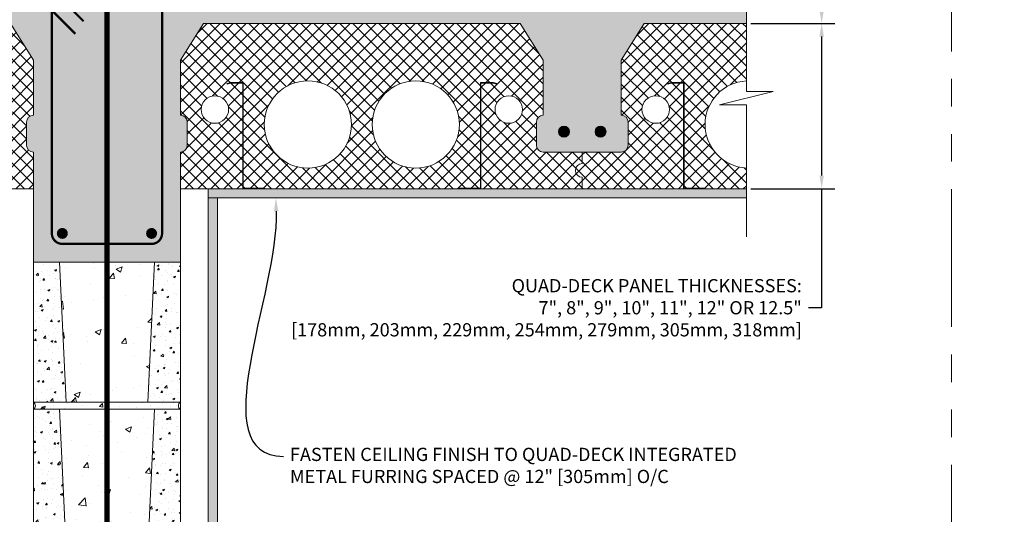
# Model space of a CAD drawing. Units: inches. Extents: x 24 to 1284, y -64 to 341.
# Drawn here: x 765 to 819, y 128 to 155 of the extents above; entities that cross this region are included whole.
import ezdxf
from ezdxf import colors
from ezdxf.entities.mleader import LeaderData, LeaderLine
from ezdxf.math import Vec2, Vec3

# ---------------------------------------------------------------- set-up
doc = ezdxf.new("R2010")
doc.units = ezdxf.units.IN
doc.header["$MEASUREMENT"] = 0
doc.linetypes.add('PHANTOM2', pattern=[1.25, 0.625, -0.125, 0.125, -0.125, 0.125, -0.125])
for name, color, linetype, lineweight in [('QD - Dimensions Callouts', 7, 'Continuous', 5), ('QD - Hatch', 7, 'Continuous', 0), ('QD - Object Lines', 7, 'Continuous', 18), ('QD - Object Thinner Lines', 7, 'Continuous', 9)]:
    doc.layers.add(name, color=color, linetype=linetype, lineweight=lineweight)
doc.layers.add('VP Boundary', color=7, linetype='Continuous', plot=False)
doc.styles.get("Standard").update_dxf_attribs({"font": 'arial.ttf'})
doc.dimstyles.new('Deck Details', dxfattribs={"dimscale": 4, "dimtxt": 0.18, "dimasz": 0.18, "dimexe": 0.18, "dimexo": 0.0625, "dimgap": 0.09, "dimtad": 0, "dimdec": 4, "dimzin": 3, "dimdsep": 46, "dimlunit": 4, "dimtxsty": 'Standard', "dimcen": 0.09, "dimclrt": 7, "dimadec": 0, "dimazin": 0, "dimtfac": 0.77, "dimtdec": 4, "dimtofl": 0, "dimtmove": 0, "dimatfit": 3, "dimfxl": 0, "dimtolj": 1, "dimtzin": 0, "dimarcsym": 0})
pattern_1 = [(45, (0, -444), (-0.3535534, 0.3535534), []), (135, (0, -444), (-0.3535534, -0.3535534), [])]

# ---------------------------------------------------------------- blocks, each defined once
blk = doc.blocks.new('CMUBLOCK1')
at = {"layer": 'QD - Hatch'}
h = blk.add_hatch(dxfattribs=at)
h.set_pattern_fill('AR-CONC', color=256, scale=0.15)
h.set_pattern_definition([(50, (-154.05, -125.70815), (1.0758903, -0.0941282), [0.1125, -1.2375]), (355, (-154.05, -125.7082), (-0.208127, 1.128288), [0.09, -0.99]), (100.45144, (-153.9604, -125.716), (0.8677633, 1.03416), [0.09561, -1.051713]), (46.1842, (-154.05, -125.4082), (1.600862, -0.248279), [0.16875, -1.85625]), (96.6356, (-153.9166, -125.4288), (1.401993, 1.461178), [0.143416, -1.57757]), (351.1842, (-154.05, -125.4082), (1.401993, 1.461178), [0.135, -1.485]), (21, (-153.9, -125.48315), (0.8953606, -0.6039283), [0.1125, -1.2375]), (326, (-153.9, -125.4832), (0.364973, 1.087725), [0.09, -0.99]), (71.45144, (-153.8254, -125.5335), (1.2603336, 0.4837967), [0.09561, -1.051713]), (37.5, (-154.05004, -125.70815), (0.0182398, 0.4993408), [0, -0.978, 0, -1.005, 0, -0.99375]), (7.5, (-154.05004, -125.70815), (0.3946043, 0.5916176), [0, -0.573, 0, -0.9555, 0, -0.37875]), (327.5, (-154.38454, -125.70815), (0.80073365, -0.0338323), [0, -0.375, 0, -1.17, 0, -1.5525]), (317.5, (-154.53454, -125.70815), (0.8747793, 0.1501575), [0, -0.4875, 0, -0.777, 0, -1.1025])])
h.paths.add_polyline_path([(8, 0), (6.589, 0), (6.226, -7.625), (8, -7.625)])
h.paths.add_polyline_path([(1.411, 0), (0, 0), (0, -7.625), (1.774, -7.625)])
h = blk.add_hatch(dxfattribs=at)
h.set_pattern_fill('AR-CONC', color=256, scale=0.47)
h.paths.add_polyline_path([(6.589, 0), (1.411, 0), (1.774, -7.625), (6.226, -7.625)])
h = blk.add_hatch(dxfattribs=at)
h.set_pattern_fill('AR-CONC', color=256, scale=0.2)
h.set_pattern_definition([(50, (-154.05, -125.7082), (1.4345204, -0.125504), [0.15, -1.65]), (355, (-154.05, -125.7082), (-0.277503, 1.504384), [0.12, -1.32]), (100.45144, (-153.9305, -125.7186), (1.157018, 1.37888), [0.12748, -1.402284]), (46.1842, (-154.05, -125.3082), (2.134483, -0.331039), [0.225, -2.475]), (96.6356, (-153.8722, -125.3357), (1.869324, 1.948237), [0.19122, -2.103428]), (351.1842, (-154.05, -125.3082), (1.869324, 1.948237), [0.18, -1.98]), (21, (-153.85, -125.4082), (1.193814, -0.805238), [0.15, -1.65]), (326, (-153.85, -125.4082), (0.486631, 1.4503), [0.12, -1.32]), (71.45144, (-153.7506, -125.4753), (1.680445, 0.645062), [0.12748, -1.402284]), (37.5, (-154.05004, -125.70815), (0.0243197, 0.6657877), [0, -1.304, 0, -1.34, 0, -1.325]), (7.5, (-154.05, -125.70815), (0.526139, 0.7888234), [0, -0.764, 0, -1.274, 0, -0.505]), (327.5, (-154.49604, -125.70815), (1.0676449, -0.0451097), [0, -0.5, 0, -1.56, 0, -2.07]), (317.5, (-154.696, -125.7082), (1.1663723, 0.20021), [0, -0.65, 0, -1.036, 0, -1.47])])
h.paths.add_polyline_path([(8, -7.625), (0, -7.625, -0.573018), (0, -8), (8, -8, -0.573018)])
at = {"layer": 'QD - Object Lines'}
blk.add_line((0, -8), (8, -8), dxfattribs=at)
blk.add_lwpolyline([(0, -7.625), (8, -7.625), (8, 0), (0, 0)], close=True, dxfattribs=at)
for centre, start, end in [((-0.11, -7.812), 300.373, 59.627), ((8.11, -7.812), 120.373, 239.627)]:
    blk.add_arc(centre, 0.217, start, end, dxfattribs=at)
at = {"layer": 'QD - Object Thinner Lines'}
for p, q in [((1.411, 0), (1.774, -7.625)), ((6.589, 0), (6.226, -7.625))]:
    blk.add_line(p, q, dxfattribs=at)
blk = doc.blocks.new('*D95')
at = {"layer": 'Defpoints', "color": 0, "lineweight": 0}
for p in [(804.619, 155.199), (804.619, 146.199), (808.716, 146.199)]:
    blk.add_point(p, dxfattribs=at)
at = {"layer": 'QD - Dimensions Callouts', "color": 0, "lineweight": -2}
for p, q in [((804.869, 155.199), (809.436, 155.199)), ((808.716, 154.479), (808.716, 146.919)), ((804.869, 146.199), (809.436, 146.199)), ((808.716, 146.199), (808.716, 139.722)), ((808.716, 139.722), (807.996, 139.722))]:
    blk.add_line(p, q, dxfattribs=at)
at = {"layer": 'QD - Dimensions Callouts', "color": 0, "lineweight": 0}
for points in [[(808.596, 154.479), (808.836, 154.479), (808.716, 155.199)], [(808.596, 146.919), (808.836, 146.919), (808.716, 146.199)]]:
    blk.add_solid(points, dxfattribs=at)
at = {"layer": 'QD - Dimensions Callouts', "color": 7, "insert": (807.636, 139.722), "char_height": 0.72, "attachment_point": 6}
blk.add_mtext('\\A1;QUAD-DECK PANEL THICKNESSES:\\P7", 8", 9", 10", 11", 12" OR 12.5"\\P[178mm, 203mm, 229mm, 254mm, 279mm, 305mm, 318mm]', dxfattribs=at)
blk = doc.blocks.new('*D96')
at = {"layer": 'Defpoints', "color": 0, "lineweight": 0}
for p in [(804.619, 158.199), (804.619, 155.199), (808.716, 155.199)]:
    blk.add_point(p, dxfattribs=at)
at = {"layer": 'QD - Dimensions Callouts', "color": 0, "lineweight": -2}
for p, q in [((807.996, 162.632), (808.716, 162.632)), ((808.716, 162.632), (808.716, 158.199)), ((804.869, 158.199), (809.436, 158.199)), ((808.716, 157.479), (808.716, 155.919)), ((804.869, 155.199), (809.436, 155.199))]:
    blk.add_line(p, q, dxfattribs=at)
at = {"layer": 'QD - Dimensions Callouts', "color": 0, "lineweight": 0}
for points in [[(808.596, 157.479), (808.836, 157.479), (808.716, 158.199)], [(808.596, 155.919), (808.836, 155.919), (808.716, 155.199)]]:
    blk.add_solid(points, dxfattribs=at)
at = {"layer": 'QD - Dimensions Callouts', "color": 7, "insert": (801.318, 162.632), "char_height": 0.72, "attachment_point": 5}
blk.add_mtext('\\A1;SLAB THICKNESS RANGE\\P2" TO 6" [50mm TO 150mm]', dxfattribs=at)
blk = doc.blocks.new('rebar')
at = {"layer": 'QD - Hatch'}
h = blk.add_hatch(color=256, dxfattribs=at)
h.dxf.hatch_style = 1
edge = h.paths.add_edge_path()
edge.add_arc((-0.994, 1.11), 0.3, 0, 360)
h = blk.add_hatch(color=256, dxfattribs=at)
h.dxf.hatch_style = 1
edge = h.paths.add_edge_path()
edge.add_arc((0.994, 1.11), 0.3, 0, 360)
for centre in [(-0.994, 1.11), (0.994, 1.11)]:
    blk.add_circle(centre, 0.3, dxfattribs=at)
blk = doc.blocks.new('_DotBlank')
at = {"color": 0, "linetype": 'ByBlock', "lineweight": -2}
blk.add_line((-0.5, 0), (-1, 0), dxfattribs=at)
blk.add_circle((0, 0), 0.5, dxfattribs=at)

msp = doc.modelspace()

# ---------------------------------------------------------------- hatches: boundary and pattern name
at = {"layer": 'QD - Hatch'}
h = msp.add_hatch(dxfattribs=at)
h.set_pattern_fill('AR-CONC', color=256, scale=0.4)
h.set_pattern_definition([(50, (0, -444), (2.869041, -0.2510085), [0.3, -3.3]), (355, (0, -444), (-0.555005, 3.0087685), [0.24, -2.64]), (100.45144, (0.239, -444.021), (2.3140354, 2.75776), [0.254961, -2.8045684]), (46.1842, (0, -443.2), (4.268965, -0.662077), [0.45, -4.95]), (96.63564, (0.3557, -443.255), (3.738648, 3.896474), [0.382441, -4.206855]), (351.18416, (0, -443.2), (3.738648, 3.896474), [0.36, -3.96]), (21, (0.4, -443.4), (2.387628, -1.6104756), [0.3, -3.3]), (326, (0.4, -443.4), (0.973261, 2.9006), [0.24, -2.64]), (71.45144, (0.599, -443.5342), (3.3608895, 1.2901246), [0.254961, -2.8045684]), (37.5, (0, -444), (0.0486394, 1.3315754), [0, -2.608, 0, -2.68, 0, -2.65]), (7.5, (0, -444), (1.0522781, 1.5776468), [0, -1.528, 0, -2.548, 0, -1.01]), (327.5, (-0.892, -444), (2.1352897, -0.0902195), [0, -1, 0, -3.12, 0, -4.14]), (317.5, (-1.292, -444), (2.3327447, 0.40042), [0, -1.3, 0, -2.072, 0, -2.94])])
h.paths.add_polyline_path([(773.80872, 153.19843), (775.05872, 155.19843), (792.30872, 155.19843), (793.55872, 153.19843), (793.55872, 150.19843, 0.41421356), (793.18372, 149.82343), (793.18372, 148.57343, 0.41421356), (793.55872, 148.19843), (795.68372, 148.19843), (797.80872, 148.19843, 0.41421356), (798.18372, 148.57343), (798.18372, 149.82343, 0.41421356), (797.80872, 150.19843), (797.80872, 153.19843), (799.05872, 155.19843), (804.61865, 155.19843), (804.61865, 158.19843), (734.99878, 158.19843), (734.99878, 155.19843), (740.55872, 155.19843), (741.80872, 153.19843), (741.80872, 150.19843, 0.41421356), (741.43372, 149.82343), (741.43372, 148.57343, 0.41421356), (741.80872, 148.19843), (743.93372, 148.19843), (746.05872, 148.19843, 0.41421356), (746.43372, 148.57343), (746.43372, 149.82343, 0.41421356), (746.05872, 150.19843), (746.05872, 153.19843), (747.30872, 155.19843), (764.55872, 155.19843), (765.80872, 153.19843), (765.80872, 150.19843, 0.41421356), (765.43372, 149.82343), (765.43372, 148.57343, 0.41421356), (765.80872, 148.19843), (765.80872, 146.19843), (765.80872, 142.19843), (773.80872, 142.19843), (773.80872, 146.19886), (773.80872, 148.19843, 0.41421356), (774.18372, 148.57343), (774.18372, 149.82343, 0.41421356), (773.80872, 150.19843)])
h = msp.add_hatch(dxfattribs=at)
h.set_pattern_fill('ANSI37', color=253, scale=4)
h.set_pattern_definition(pattern_1)
h.paths.add_polyline_path([(756.49622, 149.69843, 1), (761.24622, 149.69843, 1)], flags=16)
h.paths.add_polyline_path([(750.62122, 149.69843, 1), (755.37122, 149.69843, 1)], flags=16)
h.paths.add_polyline_path([(747.18372, 150.51093, 1), (748.68372, 150.51093, 1)], flags=16)
h.paths.add_polyline_path([(762.41744, 146.19843), (762.41744, 151.95443), (763.09831, 151.95443), (763.26983, 151.892), (763.28044, 151.92113), (763.10377, 151.98543), (762.38644, 151.98543), (762.38644, 146.22943), (761.23644, 146.22943), (761.23644, 146.19843)], flags=17)
edge = h.paths.add_edge_path(flags=16)
edge.add_arc((763.93372, 150.51093), 0.75, 180, 540, ccw=False)
edge = h.paths.add_edge_path()
edge.add_line((765.80872, 148.19843), (765.80872, 146.19843))
edge.add_line((765.80872, 146.19843), (762.41744, 146.19843))
edge.add_line((762.41744, 146.19843), (762.41744, 151.95443))
edge.add_line((762.41744, 151.95443), (763.09831, 151.95443))
edge.add_line((763.09831, 151.95443), (763.26983, 151.892))
edge.add_line((763.26983, 151.892), (763.28044, 151.92113))
edge.add_line((763.28044, 151.92113), (763.10377, 151.98543))
edge.add_line((763.10377, 151.98543), (762.38644, 151.98543))
edge.add_line((762.38644, 151.98543), (762.38644, 146.22943))
edge.add_line((762.38644, 146.22943), (761.23644, 146.22943))
edge.add_line((761.23644, 146.22943), (761.23644, 146.19843))
edge.add_line((761.23644, 146.19843), (750.631, 146.19843))
edge.add_line((750.631, 146.19843), (750.631, 146.22943))
edge.add_line((750.631, 146.22943), (749.481, 146.22943))
edge.add_line((749.481, 146.22943), (749.481, 151.98543))
edge.add_line((749.481, 151.98543), (748.76366, 151.98543))
edge.add_line((748.76366, 151.98543), (748.587, 151.92113))
edge.add_line((748.587, 151.92113), (748.5976, 151.892))
edge.add_line((748.5976, 151.892), (748.76913, 151.95443))
edge.add_line((748.76913, 151.95443), (749.45, 151.95443))
edge.add_line((749.45, 151.95443), (749.45, 146.19843))
edge.add_line((749.45, 146.19843), (743.93372, 146.19843))
edge.add_line((743.93372, 146.19843), (743.93372, 146.82343))
edge.add_arc((743.93372, 147.19843), 0.375, 270, 450)
edge.add_line((743.93372, 147.57343), (743.93372, 148.19843))
edge.add_line((743.93372, 148.19843), (746.05872, 148.19843))
edge.add_arc((746.05872, 148.57343), 0.375, 270, 360)
edge.add_line((746.43372, 148.57343), (746.43372, 149.82343))
edge.add_arc((746.05872, 149.82343), 0.375, 360, 450)
edge.add_line((746.05872, 150.19843), (746.05872, 153.19843))
edge.add_line((746.05872, 153.19843), (747.30872, 155.19843))
edge.add_line((747.30872, 155.19843), (764.55872, 155.19843))
edge.add_line((764.55872, 155.19843), (765.80872, 153.19843))
edge.add_line((765.80872, 153.19843), (765.80872, 150.19843))
edge.add_arc((765.80872, 149.82343), 0.375, 450, 540)
edge.add_line((765.43372, 149.82343), (765.43372, 148.57343))
edge.add_arc((765.80872, 148.57343), 0.375, 540, 630)
h = msp.add_hatch(dxfattribs=at)
h.set_pattern_fill('ANSI37', color=253, scale=4)
h.set_pattern_definition(pattern_1)
h.paths.add_polyline_path([(783.12122, 149.69843, -1), (778.37122, 149.69843, -1)], flags=16)
h.paths.add_polyline_path([(788.99622, 149.69843, -1), (784.24622, 149.69843, -1)], flags=16)
h.paths.add_polyline_path([(792.43372, 150.51093, -1), (790.93372, 150.51093, -1)], flags=16)
h.paths.add_polyline_path([(777.2, 146.19843), (777.2, 151.95443), (776.51913, 151.95443), (776.3476, 151.892), (776.337, 151.92113), (776.51366, 151.98543), (777.231, 151.98543), (777.231, 146.22943), (778.381, 146.22943), (778.381, 146.19843)], flags=17)
edge = h.paths.add_edge_path(flags=16)
edge.add_arc((775.68372, 150.51093), 0.75, 0, 360)
edge = h.paths.add_edge_path()
edge.add_line((773.80872, 148.19843), (773.80872, 146.19843))
edge.add_line((773.80872, 146.19843), (777.2, 146.19843))
edge.add_line((777.2, 146.19843), (777.2, 151.95443))
edge.add_line((777.2, 151.95443), (776.51913, 151.95443))
edge.add_line((776.51913, 151.95443), (776.3476, 151.892))
edge.add_line((776.3476, 151.892), (776.337, 151.92113))
edge.add_line((776.337, 151.92113), (776.51366, 151.98543))
edge.add_line((776.51366, 151.98543), (777.231, 151.98543))
edge.add_line((777.231, 151.98543), (777.231, 146.22943))
edge.add_line((777.231, 146.22943), (778.381, 146.22943))
edge.add_line((778.381, 146.22943), (778.381, 146.19843))
edge.add_line((778.381, 146.19843), (788.98644, 146.19843))
edge.add_line((788.98644, 146.19843), (788.98644, 146.22943))
edge.add_line((788.98644, 146.22943), (790.13644, 146.22943))
edge.add_line((790.13644, 146.22943), (790.13644, 151.98543))
edge.add_line((790.13644, 151.98543), (790.85377, 151.98543))
edge.add_line((790.85377, 151.98543), (791.03044, 151.92113))
edge.add_line((791.03044, 151.92113), (791.01983, 151.892))
edge.add_line((791.01983, 151.892), (790.84831, 151.95443))
edge.add_line((790.84831, 151.95443), (790.16744, 151.95443))
edge.add_line((790.16744, 151.95443), (790.16744, 146.19843))
edge.add_line((790.16744, 146.19843), (795.68372, 146.19843))
edge.add_line((795.68372, 146.19843), (795.68372, 146.82343))
edge.add_arc((795.68372, 147.19843), 0.375, 90, 270, ccw=False)
edge.add_line((795.68372, 147.57343), (795.68372, 148.19843))
edge.add_line((795.68372, 148.19843), (793.55872, 148.19843))
edge.add_arc((793.55872, 148.57343), 0.375, 180, 270, ccw=False)
edge.add_line((793.18372, 148.57343), (793.18372, 149.82343))
edge.add_arc((793.55872, 149.82343), 0.375, 90, 180, ccw=False)
edge.add_line((793.55872, 150.19843), (793.55872, 153.19843))
edge.add_line((793.55872, 153.19843), (792.30872, 155.19843))
edge.add_line((792.30872, 155.19843), (775.05872, 155.19843))
edge.add_line((775.05872, 155.19843), (773.80872, 153.19843))
edge.add_line((773.80872, 153.19843), (773.80872, 150.19843))
edge.add_arc((773.80872, 149.82343), 0.375, 0, 90, ccw=False)
edge.add_line((774.18372, 149.82343), (774.18372, 148.57343))
edge.add_arc((773.80872, 148.57343), 0.375, -90, 0, ccw=False)
h = msp.add_hatch(dxfattribs=at)
h.set_pattern_fill('ANSI37', color=253, scale=4)
h.set_pattern_definition(pattern_1)
h.paths.add_polyline_path([(804.61865, 155.19843), (799.05872, 155.19843), (797.80872, 153.19843), (797.80872, 150.19843, -0.41421356), (798.18372, 149.82343), (798.18372, 148.57343, -0.41421356), (797.80872, 148.19843), (795.68372, 148.19843), (795.68372, 147.57343, 1), (795.68372, 146.82343), (795.68372, 146.19843), (801.2, 146.19843), (801.2, 151.95443), (800.51913, 151.95443), (800.3476, 151.892), (800.337, 151.92113), (800.51366, 151.98543), (801.231, 151.98543), (801.231, 146.22943), (802.381, 146.22943), (802.381, 146.19843), (804.61865, 146.19843), (804.61865, 147.32686, -0.94765656), (804.61865, 152.07)])
h.paths.add_polyline_path([(800.43372, 150.51093, -1), (798.93372, 150.51093, -1)], flags=16)
h = msp.add_hatch(dxfattribs=at)
h.set_pattern_fill('AR-SAND', color=256, scale=0.24)
h.set_pattern_definition([(37.5, (0, -444), (-0.0151184, 0.4624377), [0, -0.3648, 0, -0.408, 0, -0.39]), (7.5, (0, -444), (0.4247464, 0.67731506), [0, -0.1968, 0, -0.3288, 0, -0.126]), (327.5, (-0.2952, -444), (0.74739405, 0.00135817), [0, -0.12, 0, -0.432, 0, -0.564]), (317.5, (-0.2952, -444), (0.7214704, 0.21064214), [0, -0.06, 0, -0.2832, 0, -0.324])])
h.paths.add_polyline_path([(804.61865, 145.69843), (804.61865, 146.19843), (775.31915, 146.19843), (775.31915, 115.82198), (775.81915, 115.82198), (775.81915, 145.69843)])
h = msp.add_hatch(color=256, dxfattribs=at)
h.dxf.hatch_style = 1
edge = h.paths.add_edge_path()
edge.add_arc((767.37872, 143.76843), 0.3, 180, 540, ccw=False)
h = msp.add_hatch(color=256, dxfattribs=at)
h.dxf.hatch_style = 1
edge = h.paths.add_edge_path()
edge.add_arc((772.23872, 143.76843), 0.3, 180, 540, ccw=False)

# ---------------------------------------------------------------- linework, layer by layer
at = {"layer": 'QD - Dimensions Callouts'}
msp.add_lwpolyline([(804.61865, 143.58267), (804.61865, 150.76954), (803.16321, 150.76954), (806.0741, 151.4953), (804.61865, 151.4953), (804.61865, 159.70844)], dxfattribs=at)
at = {"layer": 'QD - Hatch', "const_width": 0.3}
msp.add_lwpolyline([(769.80872, 115.82198), (769.80872, 175.61889)], dxfattribs=at)
at = {"layer": 'QD - Hatch', "const_width": 0.125}
msp.add_lwpolyline([(768.53373, 155.31929), (767.37872, 156.4743, 0.41421356), (766.80872, 155.9043), (766.80872, 143.76843, 0.41421356), (767.37872, 143.19843), (772.23872, 143.19843, 0.41421356), (772.80872, 143.76843), (772.80872, 155.9043, 0.41421356), (772.23872, 156.4743), (767.37872, 156.4743, 0.41421356), (766.80872, 155.9043), (768.08869, 154.62433)], format="xyb", dxfattribs=at)
at = {"layer": 'QD - Object Lines'}
for p, q in [((764.55872, 155.19843), (765.80872, 153.19843)), ((775.05872, 155.19843), (773.80872, 153.19843)), ((792.30872, 155.19843), (775.05872, 155.19843)), ((793.55872, 153.19843), (792.30872, 155.19843)), ((799.05872, 155.19843), (797.80872, 153.19843)), ((804.61865, 155.19843), (799.05872, 155.19843)), ((765.80872, 153.19843), (765.80872, 150.19843)), ((773.80872, 153.19843), (773.80872, 150.19843)), ((793.55872, 150.19843), (793.55872, 153.19843)), ((797.80872, 153.19843), (797.80872, 150.19843)), ((765.43372, 149.82343), (765.43372, 148.57343)), ((774.18372, 149.82343), (774.18372, 148.57343)), ((793.18372, 148.57343), (793.18372, 149.82343)), ((798.18372, 149.82343), (798.18372, 148.57343)), ((765.80872, 148.19843), (765.80872, 146.19843)), ((773.80872, 148.19843), (773.80872, 146.19843)), ((795.68372, 148.19843), (793.55872, 148.19843)), ((795.68372, 147.57343), (795.68372, 148.19843)), ((795.68372, 148.19843), (795.68372, 147.57343)), ((797.80872, 148.19843), (795.68372, 148.19843)), ((795.68372, 146.19843), (795.68372, 146.82343)), ((795.68372, 146.82343), (795.68372, 146.19843)), ((765.80872, 146.19843), (743.93372, 146.19843)), ((765.80872, 146.19843), (765.80872, 142.19843)), ((773.80872, 146.19843), (795.68372, 146.19843)), ((773.80872, 146.19843), (773.80872, 142.19843)), ((795.68372, 146.19843), (804.61865, 146.19843))]:
    msp.add_line(p, q, dxfattribs=at)
for centre, radius in [((780.74622, 149.69843), 2.375), ((786.62122, 149.69843), 2.375), ((775.68372, 150.51093), 0.75), ((791.68372, 150.51093), 0.75), ((799.68372, 150.51093), 0.75)]:
    msp.add_circle(centre, radius, dxfattribs=at)
for centre, radius, start, end in [((804.74622, 149.69843), 2.375, 93.078917, 266.921083), ((765.80872, 149.82343), 0.375, 90, 180), ((773.80872, 149.82343), 0.375, 0, 90), ((793.55872, 149.82343), 0.375, 90, 180), ((797.80872, 149.82343), 0.375, 0, 90), ((765.80872, 148.57343), 0.375, 180, 270), ((773.80872, 148.57343), 0.375, 270, 0), ((793.55872, 148.57343), 0.375, 180, 270), ((797.80872, 148.57343), 0.375, 270, 0), ((795.68372, 147.19843), 0.375, 90, 270), ((795.68372, 147.19843), 0.375, 90, 270)]:
    msp.add_arc(centre, radius, start, end, dxfattribs=at)
at = {"layer": 'QD - Object Thinner Lines'}
msp.add_line((775.81915, 145.69843), (775.31915, 145.69843), dxfattribs=at)
for points in [[(776.3476, 151.892), (776.51913, 151.95443), (777.2, 151.95443), (777.2, 146.19843), (778.381, 146.19843), (778.381, 146.22943), (777.231, 146.22943), (777.231, 151.98543), (776.51366, 151.98543), (776.337, 151.92113)], [(791.01983, 151.892), (790.84831, 151.95443), (790.16744, 151.95443), (790.16744, 146.19843), (788.98644, 146.19843), (788.98644, 146.22943), (790.13644, 146.22943), (790.13644, 151.98543), (790.85377, 151.98543), (791.03044, 151.92113)], [(800.3476, 151.892), (800.51913, 151.95443), (801.2, 151.95443), (801.2, 146.19843), (802.381, 146.19843), (802.381, 146.22943), (801.231, 146.22943), (801.231, 151.98543), (800.51366, 151.98543), (800.337, 151.92113)]]:
    msp.add_lwpolyline(points, close=True, dxfattribs=at)
for points in [[(765.80872, 115.82198), (765.80872, 146.19886), (764.29828, 146.19886), (764.29828, 115.82198)], [(773.80872, 115.82198), (773.80872, 146.19886), (775.31915, 146.19886), (775.31915, 115.82198)], [(775.81915, 115.82198), (775.81915, 145.69843), (804.61865, 145.69843)]]:
    msp.add_lwpolyline(points, dxfattribs=at)
at = {"layer": 'VP Boundary', "color": 254, "linetype": 'PHANTOM2', "lineweight": 0, "ltscale": 12}
msp.add_lwpolyline([(723.83171, 191.17849), (815.78573, 191.17849), (815.78573, 87.23007), (723.83171, 87.23007)], close=True, dxfattribs=at)

# ---------------------------------------------------------------- block references
at = {"layer": 'QD - Hatch'}
msp.add_blockref('rebar', (795.68372, 148.19886), dxfattribs=at)
at = {"layer": 'QD - Object Lines'}
for p in [(765.80872, 142.19843), (765.80872, 134.19843)]:
    msp.add_blockref('CMUBLOCK1', p, dxfattribs=at)

# ---------------------------------------------------------------- dimensions: what is measured, and where the dimension line sits
at = {"layer": 'QD - Dimensions Callouts'}
for base, p1, p2, text, override, picture, middle in [((808.71568, 155.19886), (804.61865, 158.19886), (804.61865, 155.19886), 'SLAB THICKNESS RANGE\\P2" TO 6" [50mm TO 150mm]', {"dimtoh": 1, "dimtofl": 1, "dimtmove": 1}, '*D96', (807.72784, 162.63181)), ((808.71568, 146.19886), (804.61865, 155.19886), (804.61865, 146.19886), 'QUAD-DECK PANEL THICKNESSES:\\P7", 8", 9", 10", 11", 12" OR 12.5"\\P[178mm, 203mm, 229mm, 254mm, 279mm, 305mm, 318mm]', {"dimtoh": 1}, '*D95', (794.0075, 139.72196))]:
    dim = msp.add_linear_dim(base=base, p1=p1, p2=p2, angle=90, text=text, dimstyle='Deck Details', override=override, dxfattribs=at)
    dim.commit()
    dim.dimension.update_dxf_attribs({"geometry": picture, "text_midpoint": middle, "dimtype": 160})

# ---------------------------------------------------------------- leaders
ml = msp.add_multileader_mtext('Standard', dxfattribs=at)
ml.set_content('QUAD-DECK CONCRETE JOIST REINFORCEMENT \\PAS SPECIFIED - CONTINUE THROUGH WALL\\P{\\A1;MIN. \\H0.7x;\\S3/4;\\H1.4286x;" [20mm] CONCRETE COVER \\PFOR ALL PRIMARY REBAR OR AS PER EOR}', color=7)
ml.set_leader_properties(color=256)
ml.set_arrow_properties(name='DOTBLANK')
ml.build(insert=Vec2(0, 0))
ml.multileader.update_dxf_attribs({"leader_type": 2, "text_right_attachment_type": 3, "dogleg_length": 0.36, "arrow_head_size": 1.08, "scale": 4})
ctx = ml.context
ctx.base_point, ctx.scale, ctx.char_height, ctx.arrow_head_size, ctx.landing_gap_size, ctx.plane_origin = Vec3(738.48885, 165.74918), 4, 0.72, 1.08, 0.36, Vec3(720.22396, 139.1824)
ctx.right_attachment = 3
notes = []
notes.append((ctx, [(0, (1, 1, 0), (737.04885, 165.74918), (1, 0), 1.44, [(1, [(742.93962, 149.30918), (744.92781, 149.30918)], 0, [])])]))
ctx.mtext.insert, ctx.mtext.width, ctx.mtext.defined_height, ctx.mtext.flow_direction = Vec3(738.84885, 166.11532), 49.1604695, 3.15543, 5
ml = msp.add_multileader_mtext('Standard', dxfattribs=at)
ml.set_content('SLAB REINFORCEMENT AS PER EOR \\PE.G. WWM 6X6 [152X152] OR #3 [10M] EACH WAY ', color=7)
ml.set_leader_properties(color=256)
ml.build(insert=Vec2(0, 0))
ml.multileader.update_dxf_attribs({"leader_type": 2, "text_right_attachment_type": 3, "dogleg_length": 0.36, "arrow_head_size": 0.72, "scale": 4})
ctx = ml.context
ctx.base_point, ctx.scale, ctx.char_height, ctx.arrow_head_size, ctx.landing_gap_size, ctx.plane_origin = Vec3(589.23776, 135.34479), 4, 0.72, 0.72, 0.36, Vec3(578.33721, 167.5797)
ctx.right_attachment = 3
notes.append((ctx, [(0, (1, 1, 0), (587.79776, 135.34479), (1, 0), 1.44, [(0, [(580.26804, 156.78521)], 0, [])])]))
ctx.mtext.insert, ctx.mtext.width, ctx.mtext.flow_direction = Vec3(589.59776, 135.80473), 50.3338185, 5
ml = msp.add_multileader_mtext('Standard', dxfattribs=at)
ml.set_content('QUAD-DECK CONCRETE JOIST REINF. AS SPECIFIED\\PCONTINUE THROUGH WALL OR SPLICE OVER WALL\\P{\\A1;MIN. \\H0.7x;\\S3/4;\\H1.4286x;" [20mm] CONCRETE COVER FOR ALL PRIMARY REBAR\\POR AS PER EOR}', color=7)
ml.set_leader_properties(color=256)
ml.build(insert=Vec2(0, 0))
ml.multileader.update_dxf_attribs({"leader_type": 2, "text_right_attachment_type": 3, "dogleg_length": 0.36, "arrow_head_size": 0.72, "scale": 4})
ctx = ml.context
ctx.base_point, ctx.scale, ctx.char_height, ctx.arrow_head_size, ctx.landing_gap_size, ctx.plane_origin = Vec3(822.98329, 141.69314), 4, 0.72, 0.72, 0.36, Vec3(867.6266, 170.57043)
ctx.right_attachment, ctx.text_align_type = 3, 2
notes.append((ctx, [(0, (1, 1, 0), (854.69006, 137.82782), (-1, 0), 1.44, [(0, [(852.75178, 149.25498)], 0, [])])]))
ctx.mtext.insert, ctx.mtext.width, ctx.mtext.alignment, ctx.mtext.flow_direction = Vec3(852.89006, 142.05928), 50.3338185, 3, 5
ml = msp.add_multileader_mtext('Standard', dxfattribs=at)
ml.set_content('FASTEN CEILING FINISH TO QUAD-DECK INTEGRATED \\PMETAL FURRING SPACED @ 12" [305mm] O/C', color=7)
ml.set_leader_properties(color=256)
ml.build(insert=Vec2(0, 0))
ml.multileader.update_dxf_attribs({"leader_type": 2, "text_right_attachment_type": 3, "dogleg_length": 0.36, "arrow_head_size": 0.72, "scale": 4})
ctx = ml.context
ctx.base_point, ctx.scale, ctx.char_height, ctx.arrow_head_size, ctx.landing_gap_size, ctx.plane_origin = Vec3(826.55339, 134.07761), 4, 0.72, 0.72, 0.36, Vec3(868.40326, 145.69843)
ctx.right_attachment, ctx.text_align_type = 3, 2
notes.append((ctx, [(0, (1, 1, 0), (855.17855, 132.85158), (-1, 0), 1.44, [(0, [(859.64048, 145.69843)], 0, [])])]))
ctx.mtext.insert, ctx.mtext.width, ctx.mtext.alignment, ctx.mtext.flow_direction = Vec3(853.37855, 134.54345), 44.2083746, 3, 5
ml = msp.add_multileader_mtext('Standard', dxfattribs=at)
ml.set_content('FASTEN CEILING FINISH TO QUAD-DECK INTEGRATED \\PMETAL FURRING SPACED @ 12" [305mm] O/C', color=7)
ml.set_leader_properties(color=256)
ml.build(insert=Vec2(0, 0))
ml.multileader.update_dxf_attribs({"leader_type": 2, "text_right_attachment_type": 3, "dogleg_length": 0.36, "arrow_head_size": 0.72, "scale": 4})
ctx = ml.context
ctx.base_point, ctx.scale, ctx.char_height, ctx.arrow_head_size, ctx.landing_gap_size, ctx.plane_origin = Vec3(779.41369, 131.63316), 4, 0.72, 0.72, 0.36, Vec3(770.70211, 145.69843)
ctx.right_attachment = 3
notes.append((ctx, [(1, (1, 1, 0), (777.97369, 131.63316), (1, 0), 1.44, [(0, [(779.00157, 145.69843)], 0, [])])]))
ctx.mtext.insert, ctx.mtext.width, ctx.mtext.flow_direction = Vec3(779.77369, 132.099), 44.2083746, 5
for ctx, leaders in notes:
    for number, flags, end, landing, length, lines in leaders:
        leader = LeaderData()
        leader.index, (leader.has_last_leader_line, leader.has_dogleg_vector, leader.attachment_direction) = number, flags
        leader.last_leader_point, leader.dogleg_vector, leader.dogleg_length = Vec3(end), Vec3(landing), length
        for number, points, colour, breaks in lines:
            line = LeaderLine()
            line.index, line.vertices, line.color, line.breaks = number, Vec3.list(points), colors.encode_raw_color(colour), breaks
            leader.lines.append(line)
        ctx.leaders.append(leader)

doc.saveas('drawing.dxf')
